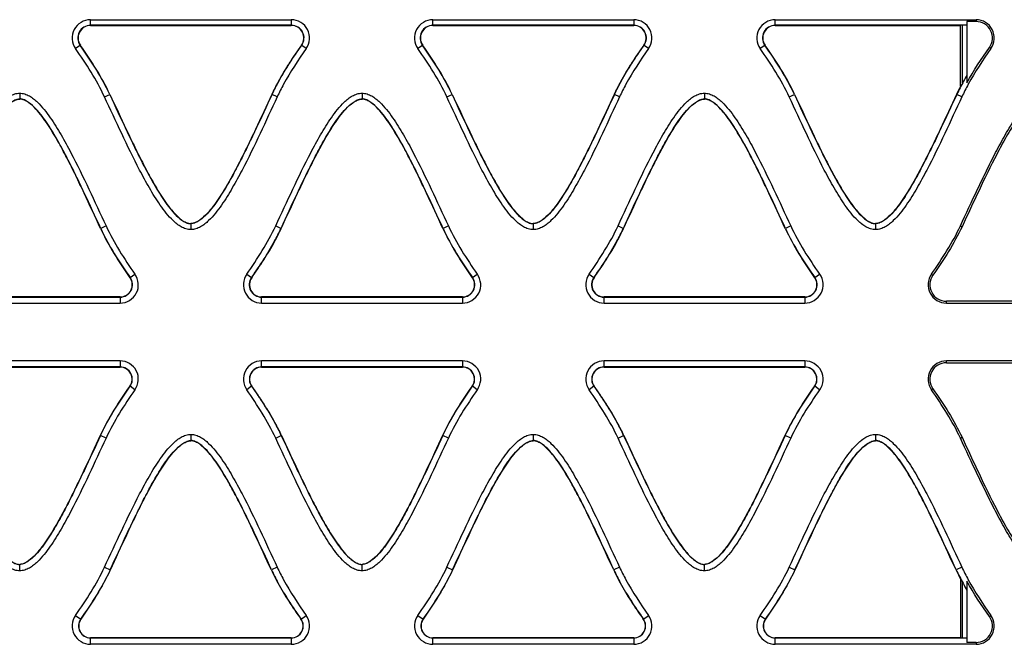
# Model space of a CAD drawing. Units: millimetres. Extents: x 24 to 92, y 13 to 148.
# Drawn here: x 47 to 65, y 82 to 94 of the extents above; entities that cross this region are included whole.
import ezdxf

# ---------------------------------------------------------------- set-up
doc = ezdxf.new("R2010")
doc.units = ezdxf.units.MM
doc.header["$LTSCALE"] = 10.411992
doc.layers.get('0').update_dxf_attribs({"linetype": 'CONTINUOUS'})

msp = doc.modelspace()

# ---------------------------------------------------------------- linework, layer by layer
at = {"color": 7, "linetype": 'Continuous'}
for p, q in [((47.968, 94.048), (47.968, 94.155)), ((47.968, 94.155), (51.792, 94.155)), ((51.792, 94.155), (51.792, 94.048)), ((54.488, 94.048), (54.488, 94.155)), ((54.488, 94.155), (58.312, 94.155)), ((58.312, 94.155), (58.312, 94.048)), ((61.008, 94.048), (61.008, 94.155)), ((61.008, 94.155), (64.832, 94.155)), ((64.832, 94.155), (64.832, 94.12)), ((51.792, 94.048), (47.968, 94.048)), ((47.968, 94.044), (51.792, 94.044)), ((58.312, 94.048), (54.488, 94.048)), ((54.488, 94.044), (58.312, 94.044)), ((64.659, 94.048), (61.008, 94.048)), ((61.008, 94.044), (64.538, 94.044)), ((64.539, 92.88), (64.538, 94.048)), ((64.57, 94.048), (64.57, 92.951)), ((64.659, 94.12), (64.659, 92.951)), ((64.832, 94.12), (64.659, 94.12)), ((47.771, 93.666), (47.683, 93.604)), ((52.076, 93.604), (51.989, 93.666)), ((54.291, 93.666), (54.203, 93.604)), ((58.596, 93.604), (58.509, 93.666)), ((60.811, 93.666), (60.723, 93.604)), ((65.116, 93.604), (65.088, 93.624)), ((46.619, 92.755), (46.619, 92.646)), ((48.234, 92.685), (48.333, 92.731)), ((51.523, 92.685), (51.425, 92.731)), ((53.139, 92.755), (53.139, 92.646)), ((54.754, 92.685), (54.853, 92.731)), ((58.043, 92.685), (57.945, 92.731)), ((59.659, 92.755), (59.659, 92.646)), ((61.274, 92.685), (61.373, 92.731)), ((64.563, 92.685), (64.465, 92.731)), ((48.263, 90.226), (48.162, 90.179)), ((49.879, 90.268), (49.879, 90.157)), ((51.494, 90.226), (51.596, 90.179)), ((54.783, 90.226), (54.682, 90.179)), ((56.399, 90.268), (56.399, 90.157)), ((58.014, 90.226), (58.116, 90.179)), ((61.303, 90.226), (61.202, 90.179)), ((62.919, 90.268), (62.919, 90.157)), ((64.534, 90.226), (64.566, 90.212)), ((48.722, 89.242), (48.814, 89.307)), ((50.942, 89.308), (51.034, 89.242)), ((55.242, 89.242), (55.334, 89.307)), ((57.462, 89.308), (57.554, 89.242)), ((61.762, 89.242), (61.854, 89.307)), ((63.982, 89.308), (64.011, 89.287)), ((48.53, 88.874), (44.707, 88.874)), ((44.707, 88.87), (48.53, 88.87)), ((44.707, 88.757), (48.53, 88.757)), ((48.53, 88.87), (48.53, 88.757)), ((55.05, 88.874), (51.227, 88.874)), ((51.227, 88.757), (51.227, 88.87)), ((51.227, 88.87), (55.05, 88.87)), ((51.227, 88.757), (55.05, 88.757)), ((55.05, 88.87), (55.05, 88.757)), ((61.57, 88.874), (57.747, 88.874)), ((57.747, 88.757), (57.747, 88.87)), ((57.747, 88.87), (61.57, 88.87)), ((57.747, 88.757), (61.57, 88.757)), ((61.57, 88.87), (61.57, 88.757)), ((64.267, 88.757), (64.267, 88.792)), ((68.09, 88.792), (64.267, 88.792)), ((64.267, 88.757), (68.09, 88.757)), ((48.53, 87.655), (44.707, 87.655)), ((48.53, 87.655), (48.53, 87.54)), ((51.227, 87.54), (51.227, 87.655)), ((55.05, 87.655), (51.227, 87.655)), ((55.05, 87.655), (55.05, 87.54)), ((57.747, 87.54), (57.747, 87.655)), ((61.57, 87.655), (57.747, 87.655)), ((61.57, 87.655), (61.57, 87.54)), ((64.267, 87.62), (64.267, 87.655)), ((68.09, 87.655), (64.267, 87.655)), ((64.267, 87.62), (68.09, 87.62)), ((48.53, 87.54), (44.707, 87.54)), ((44.707, 87.536), (48.53, 87.536)), ((55.05, 87.54), (51.227, 87.54)), ((51.227, 87.536), (55.05, 87.536)), ((61.57, 87.54), (57.747, 87.54)), ((57.747, 87.536), (61.57, 87.536)), ((48.814, 87.104), (48.72, 87.171)), ((51.036, 87.171), (50.942, 87.104)), ((55.334, 87.104), (55.24, 87.171)), ((57.556, 87.171), (57.462, 87.104)), ((61.854, 87.104), (61.76, 87.171)), ((64.011, 87.124), (63.982, 87.104)), ((48.263, 86.185), (48.158, 86.234)), ((49.879, 86.255), (49.879, 86.138)), ((51.494, 86.185), (51.6, 86.234)), ((54.783, 86.185), (54.678, 86.234)), ((56.399, 86.255), (56.399, 86.138)), ((58.014, 86.185), (58.12, 86.234)), ((61.303, 86.185), (61.198, 86.234)), ((62.919, 86.255), (62.919, 86.138)), ((64.534, 86.185), (64.566, 86.2)), ((46.619, 83.657), (46.619, 83.776)), ((48.234, 83.726), (48.343, 83.676)), ((51.523, 83.726), (51.415, 83.676)), ((53.139, 83.657), (53.139, 83.776)), ((54.754, 83.726), (54.863, 83.676)), ((58.043, 83.726), (57.935, 83.676)), ((59.659, 83.657), (59.659, 83.776)), ((61.274, 83.726), (61.383, 83.676)), ((64.563, 83.726), (64.455, 83.676)), ((64.543, 82.378), (64.543, 83.499)), ((64.57, 83.461), (64.57, 82.378)), ((64.659, 83.461), (64.659, 82.292)), ((47.683, 82.808), (47.781, 82.738)), ((51.978, 82.738), (52.076, 82.808)), ((54.203, 82.808), (54.301, 82.738)), ((58.498, 82.738), (58.596, 82.808)), ((60.723, 82.808), (60.821, 82.738)), ((65.088, 82.787), (65.116, 82.808)), ((51.792, 82.381), (47.968, 82.381)), ((47.968, 82.257), (47.968, 82.378)), ((47.968, 82.378), (51.792, 82.378)), ((51.792, 82.378), (51.792, 82.257)), ((58.312, 82.381), (54.488, 82.381)), ((54.488, 82.257), (54.488, 82.378)), ((54.488, 82.378), (58.312, 82.378)), ((58.312, 82.378), (58.312, 82.257)), ((64.543, 82.381), (61.008, 82.381)), ((61.008, 82.257), (61.008, 82.378)), ((61.008, 82.378), (64.659, 82.378)), ((51.792, 82.257), (47.968, 82.257)), ((58.312, 82.257), (54.488, 82.257)), ((64.832, 82.257), (61.008, 82.257)), ((64.832, 82.292), (64.659, 82.292)), ((64.832, 82.292), (64.832, 82.257))]:
    msp.add_line(p, q, dxfattribs=at)
for centre, radius, start, end in [((47.968, 93.806), 0.349, 90, 215.3313), ((51.792, 93.806), 0.349, 324.6429, 90), ((54.488, 93.806), 0.349, 90, 215.3313), ((58.312, 93.806), 0.349, 324.6429, 90), ((61.008, 93.806), 0.349, 90, 215.3313), ((64.832, 93.806), 0.349, 324.6429, 90), ((47.968, 93.806), 0.242, 90.0131, 215.3843), ((47.968, 93.806), 0.238, 90.0227, 215.3684), ((51.792, 93.806), 0.242, 324.5899, 89.9869), ((51.792, 93.806), 0.238, 324.6053, 89.9778), ((54.488, 93.806), 0.242, 90.0131, 215.3843), ((54.488, 93.806), 0.238, 90.0227, 215.3684), ((58.312, 93.806), 0.242, 324.5899, 89.9869), ((58.312, 93.806), 0.238, 324.6053, 89.9778), ((61.008, 93.806), 0.242, 90.0131, 215.3843), ((61.008, 93.806), 0.238, 90.0227, 215.3684), ((64.832, 93.806), 0.314, 324.6429, 90), ((69.081, 90.525), 5.117, 149.7934, 151.2454), ((68.345, 90.915), 4.288, 153.0829, 154.9249), ((68.515, 90.832), 4.473, 151.2054, 154.8844), ((48.53, 89.106), 0.349, 270, 35.3257), ((51.227, 89.106), 0.349, 144.6601, 270), ((55.05, 89.106), 0.349, 270, 35.3257), ((57.747, 89.106), 0.349, 144.6601, 270), ((61.57, 89.106), 0.349, 270, 35.3257), ((64.267, 89.106), 0.349, 144.6601, 270), ((64.267, 89.106), 0.314, 144.6601, 270), ((48.53, 89.106), 0.236, 270.0164, 35.254), ((48.53, 89.106), 0.233, 270.0164, 35.254), ((51.227, 89.106), 0.236, 144.7324, 269.984), ((51.227, 89.106), 0.233, 144.7324, 269.984), ((55.05, 89.106), 0.236, 270.0164, 35.254), ((55.05, 89.106), 0.233, 270.0164, 35.254), ((57.747, 89.106), 0.236, 144.7324, 269.984), ((57.747, 89.106), 0.233, 144.7324, 269.984), ((61.57, 89.106), 0.236, 270.0164, 35.254), ((61.57, 89.106), 0.233, 270.0164, 35.254), ((48.53, 87.306), 0.349, 324.6743, 90), ((51.227, 87.306), 0.349, 90, 215.3399), ((55.05, 87.306), 0.349, 324.6743, 90), ((57.747, 87.306), 0.349, 90, 215.3399), ((61.57, 87.306), 0.349, 324.6743, 90), ((64.267, 87.306), 0.349, 90, 215.3399), ((64.267, 87.306), 0.314, 90, 215.3399), ((48.53, 87.306), 0.234, 324.632, 89.9835), ((48.53, 87.306), 0.23, 324.632, 89.9835), ((51.227, 87.306), 0.234, 90.016, 215.3817), ((51.227, 87.306), 0.23, 90.016, 215.3817), ((55.05, 87.306), 0.234, 324.632, 89.9835), ((55.05, 87.306), 0.23, 324.632, 89.9835), ((57.747, 87.306), 0.234, 90.016, 215.3817), ((57.747, 87.306), 0.23, 90.016, 215.3817), ((61.57, 87.306), 0.234, 324.632, 89.9835), ((61.57, 87.306), 0.23, 324.632, 89.9835), ((68.419, 85.521), 4.376, 204.9625, 207.6445), ((68.516, 85.569), 4.481, 204.9888, 208.6826), ((69.116, 85.893), 5.162, 208.6466, 210.3071), ((47.968, 82.606), 0.349, 144.6687, 270), ((47.968, 82.606), 0.228, 144.741, 269.984), ((47.968, 82.606), 0.225, 144.741, 269.984), ((51.792, 82.606), 0.349, 270, 35.3571), ((51.792, 82.606), 0.228, 270.0165, 35.2854), ((51.792, 82.606), 0.225, 270.0165, 35.2854), ((54.488, 82.606), 0.349, 144.6687, 270), ((54.488, 82.606), 0.228, 144.741, 269.984), ((54.488, 82.606), 0.225, 144.741, 269.984), ((58.312, 82.606), 0.349, 270, 35.3571), ((58.312, 82.606), 0.228, 270.0165, 35.2854), ((58.312, 82.606), 0.225, 270.0165, 35.2854), ((61.008, 82.606), 0.349, 144.6687, 270), ((61.008, 82.606), 0.228, 144.741, 269.984), ((61.008, 82.606), 0.225, 144.741, 269.984), ((64.832, 82.606), 0.349, 270, 35.3571), ((64.832, 82.606), 0.314, 270, 35.3571)]:
    msp.add_arc(centre, radius, start, end, dxfattribs=at)
for points in [[(48.234, 92.685), (48.083, 93.009), (47.89, 93.313), (47.683, 93.604)], [(48.333, 92.731), (48.179, 93.06), (47.981, 93.37), (47.771, 93.666)], [(48.336, 92.732), (48.182, 93.062), (47.984, 93.371), (47.773, 93.668)], [(54.754, 92.685), (54.603, 93.009), (54.41, 93.313), (54.203, 93.604)], [(54.853, 92.731), (54.699, 93.06), (54.501, 93.37), (54.291, 93.666)], [(54.856, 92.732), (54.702, 93.062), (54.504, 93.371), (54.293, 93.668)], [(61.274, 92.685), (61.123, 93.009), (60.93, 93.313), (60.723, 93.604)], [(61.373, 92.731), (61.219, 93.06), (61.021, 93.37), (60.811, 93.666)], [(61.376, 92.732), (61.222, 93.062), (61.024, 93.371), (60.813, 93.668)], [(64.659, 92.951), (64.786, 93.184), (64.934, 93.407), (65.088, 93.624)], [(48.263, 90.226), (48.414, 89.903), (48.608, 89.599), (48.814, 89.307)], [(50.942, 89.308), (51.149, 89.599), (51.343, 89.903), (51.494, 90.226)], [(54.783, 90.226), (54.934, 89.903), (55.128, 89.599), (55.334, 89.307)], [(57.462, 89.308), (57.669, 89.599), (57.863, 89.903), (58.014, 90.226)], [(61.303, 90.226), (61.454, 89.903), (61.648, 89.599), (61.854, 89.307)], [(63.982, 89.308), (64.189, 89.599), (64.383, 89.903), (64.534, 90.226)], [(64.566, 90.212), (64.414, 89.886), (64.219, 89.581), (64.011, 89.287)], [(48.159, 90.178), (48.312, 89.848), (48.509, 89.538), (48.719, 89.24)], [(48.162, 90.179), (48.315, 89.849), (48.512, 89.539), (48.722, 89.242)], [(54.679, 90.178), (54.832, 89.848), (55.029, 89.538), (55.239, 89.24)], [(54.682, 90.179), (54.835, 89.849), (55.032, 89.539), (55.242, 89.242)], [(61.199, 90.178), (61.352, 89.848), (61.549, 89.538), (61.759, 89.24)], [(61.202, 90.179), (61.355, 89.849), (61.552, 89.539), (61.762, 89.242)], [(48.717, 87.173), (48.506, 86.876), (48.309, 86.566), (48.154, 86.236)], [(48.158, 86.234), (48.312, 86.564), (48.509, 86.874), (48.72, 87.171)], [(48.814, 87.104), (48.608, 86.813), (48.414, 86.509), (48.263, 86.185)], [(51.494, 86.185), (51.343, 86.509), (51.149, 86.812), (50.942, 87.104)], [(55.237, 87.173), (55.026, 86.876), (54.829, 86.566), (54.674, 86.236)], [(54.678, 86.234), (54.832, 86.564), (55.029, 86.874), (55.24, 87.171)], [(55.334, 87.104), (55.128, 86.813), (54.934, 86.509), (54.783, 86.185)], [(58.014, 86.185), (57.863, 86.509), (57.669, 86.812), (57.462, 87.104)], [(61.757, 87.173), (61.546, 86.876), (61.349, 86.566), (61.194, 86.236)], [(61.198, 86.234), (61.352, 86.564), (61.549, 86.874), (61.76, 87.171)], [(61.854, 87.104), (61.648, 86.813), (61.454, 86.509), (61.303, 86.185)], [(64.534, 86.185), (64.383, 86.509), (64.189, 86.812), (63.982, 87.104)], [(64.011, 87.124), (64.219, 86.831), (64.414, 86.526), (64.566, 86.2)], [(47.683, 82.808), (47.89, 83.099), (48.083, 83.403), (48.234, 83.726)], [(48.343, 83.676), (48.189, 83.345), (47.992, 83.035), (47.781, 82.738)], [(47.784, 82.736), (47.995, 83.033), (48.192, 83.344), (48.346, 83.674)], [(54.203, 82.808), (54.41, 83.099), (54.603, 83.403), (54.754, 83.726)], [(54.863, 83.676), (54.709, 83.345), (54.512, 83.035), (54.301, 82.738)], [(54.304, 82.736), (54.515, 83.033), (54.712, 83.344), (54.866, 83.674)], [(60.723, 82.808), (60.93, 83.099), (61.123, 83.403), (61.274, 83.726)], [(61.383, 83.676), (61.229, 83.345), (61.032, 83.035), (60.821, 82.738)], [(60.824, 82.736), (61.035, 83.033), (61.232, 83.344), (61.386, 83.674)], [(65.088, 82.787), (64.934, 83.004), (64.786, 83.227), (64.659, 83.461)]]:
    msp.add_open_spline(points, degree=3, dxfattribs=at)
for points, knots in [([(51.986, 93.668), (51.827, 93.445), (51.626, 93.14), (51.46, 92.815), (51.422, 92.732)], [0, 0, 0, 0, 0.749902, 1, 1, 1, 1]), ([(51.425, 92.731), (51.463, 92.813), (51.629, 93.138), (51.83, 93.443), (51.989, 93.666)], [0, 0, 0, 0, 0.250098, 1, 1, 1, 1]), ([(52.076, 93.604), (51.921, 93.385), (51.723, 93.085), (51.561, 92.766), (51.523, 92.685)], [0, 0, 0, 0, 0.749901, 1, 1, 1, 1]), ([(58.506, 93.668), (58.347, 93.445), (58.146, 93.14), (57.98, 92.815), (57.942, 92.732)], [0, 0, 0, 0, 0.749902, 1, 1, 1, 1]), ([(57.945, 92.731), (57.983, 92.813), (58.149, 93.138), (58.35, 93.443), (58.509, 93.666)], [0, 0, 0, 0, 0.250098, 1, 1, 1, 1]), ([(58.596, 93.604), (58.441, 93.385), (58.243, 93.085), (58.081, 92.766), (58.043, 92.685)], [0, 0, 0, 0, 0.749901, 1, 1, 1, 1]), ([(65.116, 93.604), (64.961, 93.385), (64.763, 93.085), (64.601, 92.766), (64.563, 92.685)], [0, 0, 0, 0, 0.749901, 1, 1, 1, 1]), ([(44.974, 90.226), (45.083, 90.46), (45.299, 90.928), (45.58, 91.509), (45.795, 91.905), (45.927, 92.127), (46.033, 92.288), (46.149, 92.444), (46.256, 92.564), (46.353, 92.65), (46.433, 92.705), (46.522, 92.744), (46.587, 92.755), (46.619, 92.755)], [0, 0, 0, 0, 0.250016, 0.500019, 0.62502, 0.687524, 0.750027, 0.812525, 0.875009, 0.906267, 0.937527, 0.968777, 1, 1, 1, 1]), ([(45.076, 90.179), (45.18, 90.404), (45.335, 90.741), (45.547, 91.188), (45.712, 91.52), (45.887, 91.848), (46.046, 92.114), (46.188, 92.317), (46.306, 92.46), (46.42, 92.566), (46.526, 92.629), (46.588, 92.646), (46.619, 92.646)], [0, 0, 0, 0, 0.250074, 0.37511, 0.500146, 0.625177, 0.750194, 0.812707, 0.875206, 0.937638, 0.968872, 1, 1, 1, 1]), ([(45.079, 90.178), (45.183, 90.402), (45.338, 90.739), (45.55, 91.185), (45.715, 91.517), (45.889, 91.844), (46.048, 92.11), (46.189, 92.312), (46.306, 92.456), (46.421, 92.562), (46.527, 92.625), (46.588, 92.643), (46.619, 92.643)], [0, 0, 0, 0, 0.250074, 0.375111, 0.500147, 0.625179, 0.750195, 0.812709, 0.875209, 0.937641, 0.968876, 1, 1, 1, 1]), ([(46.619, 92.755), (46.651, 92.755), (46.716, 92.744), (46.804, 92.704), (46.884, 92.649), (46.981, 92.564), (47.088, 92.443), (47.203, 92.288), (47.309, 92.126), (47.442, 91.905), (47.657, 91.508), (47.938, 90.928), (48.154, 90.46), (48.263, 90.226)], [0, 0, 0, 0, 0.031223, 0.062473, 0.093733, 0.124991, 0.187475, 0.249973, 0.312476, 0.37498, 0.499982, 0.749984, 1, 1, 1, 1]), ([(48.162, 90.179), (48.058, 90.404), (47.903, 90.741), (47.69, 91.188), (47.525, 91.52), (47.35, 91.847), (47.191, 92.113), (47.049, 92.316), (46.931, 92.459), (46.817, 92.565), (46.711, 92.629), (46.65, 92.646), (46.619, 92.646)], [0, 0, 0, 0, 0.250074, 0.375111, 0.500146, 0.625178, 0.750195, 0.812709, 0.875208, 0.93764, 0.968875, 1, 1, 1, 1]), ([(48.159, 90.178), (48.055, 90.402), (47.9, 90.739), (47.687, 91.185), (47.522, 91.517), (47.348, 91.844), (47.189, 92.109), (47.048, 92.312), (46.931, 92.455), (46.817, 92.561), (46.711, 92.625), (46.649, 92.643), (46.619, 92.643)], [0, 0, 0, 0, 0.250078, 0.375116, 0.500153, 0.625187, 0.750206, 0.81272, 0.87522, 0.937653, 0.968885, 1, 1, 1, 1]), ([(49.879, 90.157), (49.847, 90.157), (49.782, 90.167), (49.693, 90.207), (49.613, 90.262), (49.516, 90.347), (49.409, 90.468), (49.294, 90.623), (49.188, 90.785), (49.055, 91.006), (48.84, 91.403), (48.559, 91.983), (48.343, 92.451), (48.234, 92.685)], [0, 0, 0, 0, 0.031223, 0.062474, 0.093734, 0.124991, 0.187475, 0.249974, 0.312477, 0.374981, 0.499982, 0.749984, 1, 1, 1, 1]), ([(48.333, 92.731), (48.437, 92.507), (48.593, 92.17), (48.806, 91.724), (48.972, 91.392), (49.147, 91.066), (49.306, 90.8), (49.448, 90.598), (49.566, 90.455), (49.68, 90.349), (49.787, 90.285), (49.848, 90.268), (49.879, 90.268)], [0, 0, 0, 0, 0.250074, 0.37511, 0.500146, 0.625178, 0.750194, 0.812708, 0.875207, 0.93764, 0.968875, 1, 1, 1, 1]), ([(48.336, 92.732), (48.44, 92.509), (48.596, 92.173), (48.809, 91.727), (48.974, 91.396), (49.149, 91.069), (49.308, 90.804), (49.45, 90.602), (49.567, 90.459), (49.681, 90.353), (49.787, 90.289), (49.848, 90.272), (49.879, 90.272)], [0, 0, 0, 0, 0.250077, 0.375116, 0.500153, 0.625187, 0.750205, 0.81272, 0.875219, 0.937652, 0.968885, 1, 1, 1, 1]), ([(51.422, 92.732), (51.317, 92.509), (51.162, 92.173), (50.949, 91.727), (50.783, 91.396), (50.608, 91.069), (50.449, 90.805), (50.308, 90.602), (50.19, 90.459), (50.076, 90.353), (49.971, 90.289), (49.909, 90.272), (49.879, 90.272)], [0, 0, 0, 0, 0.250078, 0.375116, 0.500153, 0.625187, 0.750205, 0.81272, 0.875219, 0.937653, 0.968886, 1, 1, 1, 1]), ([(51.425, 92.731), (51.32, 92.507), (51.165, 92.17), (50.951, 91.724), (50.785, 91.393), (50.61, 91.066), (50.451, 90.801), (50.309, 90.598), (50.191, 90.455), (50.077, 90.349), (49.971, 90.286), (49.91, 90.268), (49.879, 90.268)], [0, 0, 0, 0, 0.250074, 0.375111, 0.500146, 0.625178, 0.750195, 0.812709, 0.875208, 0.937641, 0.968876, 1, 1, 1, 1]), ([(51.523, 92.685), (51.414, 92.451), (51.198, 91.983), (50.918, 91.403), (50.702, 91.006), (50.57, 90.785), (50.464, 90.623), (50.348, 90.468), (50.241, 90.347), (50.145, 90.262), (50.065, 90.207), (49.976, 90.167), (49.911, 90.157), (49.879, 90.157)], [0, 0, 0, 0, 0.250017, 0.500019, 0.62502, 0.687524, 0.750027, 0.812526, 0.87501, 0.906267, 0.937527, 0.968777, 1, 1, 1, 1]), ([(51.494, 90.226), (51.603, 90.46), (51.819, 90.928), (52.1, 91.509), (52.315, 91.905), (52.447, 92.127), (52.553, 92.288), (52.669, 92.444), (52.776, 92.564), (52.873, 92.65), (52.953, 92.705), (53.042, 92.744), (53.107, 92.755), (53.139, 92.755)], [0, 0, 0, 0, 0.250016, 0.500019, 0.62502, 0.687524, 0.750027, 0.812525, 0.875009, 0.906267, 0.937527, 0.968777, 1, 1, 1, 1]), ([(51.596, 90.179), (51.7, 90.404), (51.855, 90.741), (52.067, 91.188), (52.232, 91.52), (52.407, 91.848), (52.566, 92.114), (52.708, 92.317), (52.826, 92.46), (52.94, 92.566), (53.046, 92.629), (53.108, 92.646), (53.139, 92.646)], [0, 0, 0, 0, 0.250074, 0.37511, 0.500146, 0.625177, 0.750194, 0.812707, 0.875206, 0.937638, 0.968872, 1, 1, 1, 1]), ([(51.599, 90.178), (51.703, 90.402), (51.858, 90.739), (52.07, 91.185), (52.235, 91.517), (52.409, 91.844), (52.568, 92.11), (52.709, 92.312), (52.826, 92.456), (52.941, 92.562), (53.047, 92.625), (53.108, 92.643), (53.139, 92.643)], [0, 0, 0, 0, 0.250074, 0.375111, 0.500147, 0.625179, 0.750195, 0.812709, 0.875209, 0.937641, 0.968876, 1, 1, 1, 1]), ([(53.139, 92.755), (53.171, 92.755), (53.236, 92.744), (53.324, 92.704), (53.404, 92.649), (53.501, 92.564), (53.608, 92.443), (53.723, 92.288), (53.829, 92.126), (53.962, 91.905), (54.177, 91.508), (54.458, 90.928), (54.674, 90.46), (54.783, 90.226)], [0, 0, 0, 0, 0.031223, 0.062473, 0.093733, 0.124991, 0.187475, 0.249973, 0.312476, 0.37498, 0.499982, 0.749984, 1, 1, 1, 1]), ([(54.682, 90.179), (54.578, 90.404), (54.423, 90.741), (54.21, 91.188), (54.045, 91.52), (53.87, 91.847), (53.711, 92.113), (53.569, 92.316), (53.451, 92.459), (53.337, 92.565), (53.231, 92.629), (53.17, 92.646), (53.139, 92.646)], [0, 0, 0, 0, 0.250074, 0.375111, 0.500146, 0.625178, 0.750195, 0.812709, 0.875208, 0.93764, 0.968875, 1, 1, 1, 1]), ([(54.679, 90.178), (54.575, 90.402), (54.42, 90.739), (54.207, 91.185), (54.042, 91.517), (53.868, 91.844), (53.709, 92.109), (53.568, 92.312), (53.451, 92.455), (53.337, 92.561), (53.231, 92.625), (53.169, 92.643), (53.139, 92.643)], [0, 0, 0, 0, 0.250078, 0.375116, 0.500153, 0.625187, 0.750206, 0.81272, 0.87522, 0.937653, 0.968885, 1, 1, 1, 1]), ([(56.399, 90.157), (56.367, 90.157), (56.302, 90.167), (56.213, 90.207), (56.133, 90.262), (56.036, 90.347), (55.929, 90.468), (55.814, 90.623), (55.708, 90.785), (55.575, 91.006), (55.36, 91.403), (55.079, 91.983), (54.863, 92.451), (54.754, 92.685)], [0, 0, 0, 0, 0.031223, 0.062474, 0.093734, 0.124991, 0.187475, 0.249974, 0.312477, 0.374981, 0.499982, 0.749984, 1, 1, 1, 1]), ([(54.853, 92.731), (54.957, 92.507), (55.113, 92.17), (55.326, 91.724), (55.492, 91.392), (55.667, 91.066), (55.826, 90.8), (55.968, 90.598), (56.086, 90.455), (56.2, 90.349), (56.307, 90.285), (56.368, 90.268), (56.399, 90.268)], [0, 0, 0, 0, 0.250074, 0.37511, 0.500146, 0.625178, 0.750194, 0.812708, 0.875207, 0.93764, 0.968875, 1, 1, 1, 1]), ([(54.856, 92.732), (54.96, 92.509), (55.116, 92.173), (55.329, 91.727), (55.494, 91.396), (55.669, 91.069), (55.828, 90.804), (55.97, 90.602), (56.087, 90.459), (56.201, 90.353), (56.307, 90.289), (56.368, 90.272), (56.399, 90.272)], [0, 0, 0, 0, 0.250077, 0.375116, 0.500153, 0.625187, 0.750205, 0.81272, 0.875219, 0.937652, 0.968885, 1, 1, 1, 1]), ([(57.942, 92.732), (57.837, 92.509), (57.682, 92.173), (57.469, 91.727), (57.303, 91.396), (57.128, 91.069), (56.969, 90.805), (56.828, 90.602), (56.71, 90.459), (56.596, 90.353), (56.491, 90.289), (56.429, 90.272), (56.399, 90.272)], [0, 0, 0, 0, 0.250078, 0.375116, 0.500153, 0.625187, 0.750205, 0.81272, 0.875219, 0.937653, 0.968886, 1, 1, 1, 1]), ([(57.945, 92.731), (57.84, 92.507), (57.685, 92.17), (57.471, 91.724), (57.305, 91.393), (57.13, 91.066), (56.971, 90.801), (56.829, 90.598), (56.711, 90.455), (56.597, 90.349), (56.491, 90.286), (56.43, 90.268), (56.399, 90.268)], [0, 0, 0, 0, 0.250074, 0.375111, 0.500146, 0.625178, 0.750195, 0.812709, 0.875208, 0.937641, 0.968876, 1, 1, 1, 1]), ([(58.043, 92.685), (57.934, 92.451), (57.718, 91.983), (57.438, 91.403), (57.222, 91.006), (57.09, 90.785), (56.984, 90.623), (56.868, 90.468), (56.761, 90.347), (56.665, 90.262), (56.585, 90.207), (56.496, 90.167), (56.431, 90.157), (56.399, 90.157)], [0, 0, 0, 0, 0.250017, 0.500019, 0.62502, 0.687524, 0.750027, 0.812526, 0.87501, 0.906267, 0.937527, 0.968777, 1, 1, 1, 1]), ([(58.014, 90.226), (58.123, 90.46), (58.339, 90.928), (58.62, 91.509), (58.835, 91.905), (58.967, 92.127), (59.073, 92.288), (59.189, 92.444), (59.296, 92.564), (59.393, 92.65), (59.473, 92.705), (59.562, 92.744), (59.627, 92.755), (59.659, 92.755)], [0, 0, 0, 0, 0.250016, 0.500019, 0.62502, 0.687524, 0.750027, 0.812525, 0.875009, 0.906267, 0.937527, 0.968777, 1, 1, 1, 1]), ([(58.116, 90.179), (58.22, 90.404), (58.375, 90.741), (58.587, 91.188), (58.752, 91.52), (58.927, 91.848), (59.086, 92.114), (59.228, 92.317), (59.346, 92.46), (59.46, 92.566), (59.566, 92.629), (59.628, 92.646), (59.659, 92.646)], [0, 0, 0, 0, 0.250074, 0.37511, 0.500146, 0.625177, 0.750194, 0.812707, 0.875206, 0.937638, 0.968872, 1, 1, 1, 1]), ([(58.119, 90.178), (58.223, 90.402), (58.378, 90.739), (58.59, 91.185), (58.755, 91.517), (58.929, 91.844), (59.088, 92.11), (59.229, 92.312), (59.346, 92.456), (59.461, 92.562), (59.567, 92.625), (59.628, 92.643), (59.659, 92.643)], [0, 0, 0, 0, 0.250074, 0.375111, 0.500147, 0.625179, 0.750195, 0.812709, 0.875209, 0.937641, 0.968876, 1, 1, 1, 1]), ([(59.659, 92.755), (59.691, 92.755), (59.756, 92.744), (59.844, 92.704), (59.924, 92.649), (60.021, 92.564), (60.128, 92.443), (60.243, 92.288), (60.349, 92.126), (60.482, 91.905), (60.697, 91.508), (60.978, 90.928), (61.194, 90.46), (61.303, 90.226)], [0, 0, 0, 0, 0.031223, 0.062473, 0.093733, 0.124991, 0.187475, 0.249973, 0.312476, 0.37498, 0.499982, 0.749984, 1, 1, 1, 1]), ([(61.202, 90.179), (61.098, 90.404), (60.943, 90.741), (60.73, 91.188), (60.565, 91.52), (60.39, 91.847), (60.231, 92.113), (60.089, 92.316), (59.971, 92.459), (59.857, 92.565), (59.751, 92.629), (59.69, 92.646), (59.659, 92.646)], [0, 0, 0, 0, 0.250074, 0.375111, 0.500146, 0.625178, 0.750195, 0.812709, 0.875208, 0.93764, 0.968875, 1, 1, 1, 1]), ([(61.199, 90.178), (61.095, 90.402), (60.94, 90.739), (60.727, 91.185), (60.562, 91.517), (60.388, 91.844), (60.229, 92.109), (60.088, 92.312), (59.971, 92.455), (59.857, 92.561), (59.751, 92.625), (59.689, 92.643), (59.659, 92.643)], [0, 0, 0, 0, 0.250078, 0.375116, 0.500153, 0.625187, 0.750206, 0.81272, 0.87522, 0.937653, 0.968885, 1, 1, 1, 1]), ([(62.919, 90.157), (62.887, 90.157), (62.822, 90.167), (62.733, 90.207), (62.653, 90.262), (62.556, 90.347), (62.449, 90.468), (62.334, 90.623), (62.228, 90.785), (62.095, 91.006), (61.88, 91.403), (61.599, 91.983), (61.383, 92.451), (61.274, 92.685)], [0, 0, 0, 0, 0.031223, 0.062474, 0.093734, 0.124991, 0.187475, 0.249974, 0.312477, 0.374981, 0.499982, 0.749984, 1, 1, 1, 1]), ([(61.373, 92.731), (61.477, 92.507), (61.633, 92.17), (61.846, 91.724), (62.012, 91.392), (62.187, 91.066), (62.346, 90.8), (62.488, 90.598), (62.606, 90.455), (62.72, 90.349), (62.827, 90.285), (62.888, 90.268), (62.919, 90.268)], [0, 0, 0, 0, 0.250074, 0.37511, 0.500146, 0.625178, 0.750194, 0.812708, 0.875207, 0.93764, 0.968875, 1, 1, 1, 1]), ([(61.376, 92.732), (61.48, 92.509), (61.636, 92.173), (61.849, 91.727), (62.014, 91.396), (62.189, 91.069), (62.348, 90.804), (62.49, 90.602), (62.607, 90.459), (62.721, 90.353), (62.827, 90.289), (62.888, 90.272), (62.919, 90.272)], [0, 0, 0, 0, 0.250077, 0.375116, 0.500153, 0.625187, 0.750205, 0.81272, 0.875219, 0.937652, 0.968885, 1, 1, 1, 1]), ([(64.462, 92.732), (64.357, 92.509), (64.202, 92.173), (63.989, 91.727), (63.823, 91.396), (63.648, 91.069), (63.489, 90.805), (63.348, 90.602), (63.23, 90.459), (63.116, 90.353), (63.011, 90.289), (62.949, 90.272), (62.919, 90.272)], [0, 0, 0, 0, 0.250078, 0.375116, 0.500153, 0.625187, 0.750205, 0.81272, 0.875219, 0.937653, 0.968886, 1, 1, 1, 1]), ([(64.465, 92.731), (64.36, 92.507), (64.205, 92.17), (63.991, 91.724), (63.825, 91.393), (63.65, 91.066), (63.491, 90.801), (63.349, 90.598), (63.231, 90.455), (63.117, 90.349), (63.011, 90.286), (62.95, 90.268), (62.919, 90.268)], [0, 0, 0, 0, 0.250074, 0.375111, 0.500146, 0.625178, 0.750195, 0.812709, 0.875208, 0.937641, 0.968876, 1, 1, 1, 1]), ([(64.563, 92.685), (64.454, 92.451), (64.238, 91.983), (63.958, 91.403), (63.742, 91.006), (63.61, 90.785), (63.504, 90.623), (63.388, 90.468), (63.281, 90.347), (63.185, 90.262), (63.105, 90.207), (63.016, 90.167), (62.951, 90.157), (62.919, 90.157)], [0, 0, 0, 0, 0.250017, 0.500019, 0.62502, 0.687524, 0.750027, 0.812526, 0.87501, 0.906267, 0.937527, 0.968777, 1, 1, 1, 1]), ([(64.534, 90.226), (64.643, 90.46), (64.806, 90.812), (65.03, 91.277), (65.203, 91.623), (65.356, 91.907), (65.486, 92.129), (65.591, 92.292), (65.705, 92.449), (65.834, 92.594), (65.962, 92.695), (66.082, 92.745), (66.147, 92.755), (66.179, 92.755)], [0, 0, 0, 0, 0.250037, 0.375055, 0.500073, 0.625086, 0.687596, 0.750105, 0.812609, 0.875098, 0.937496, 0.968759, 1, 1, 1, 1]), ([(66.179, 92.72), (66.054, 92.72), (65.882, 92.592), (65.721, 92.405), (65.57, 92.198), (65.406, 91.926), (65.164, 91.478), (64.887, 90.905), (64.674, 90.442), (64.566, 90.212)], [0, 0, 0, 0, 0.122477, 0.185139, 0.247819, 0.373164, 0.498529, 0.749258, 1, 1, 1, 1]), ([(51.034, 89.242), (51.192, 89.465), (51.393, 89.771), (51.557, 90.097), (51.596, 90.179)], [0, 0, 0, 0, 0.749902, 1, 1, 1, 1]), ([(51.037, 89.24), (51.195, 89.464), (51.396, 89.769), (51.56, 90.095), (51.599, 90.178)], [0, 0, 0, 0, 0.749902, 1, 1, 1, 1]), ([(57.554, 89.242), (57.712, 89.465), (57.913, 89.771), (58.077, 90.097), (58.116, 90.179)], [0, 0, 0, 0, 0.749902, 1, 1, 1, 1]), ([(57.557, 89.24), (57.715, 89.464), (57.916, 89.769), (58.08, 90.095), (58.119, 90.178)], [0, 0, 0, 0, 0.749902, 1, 1, 1, 1]), ([(51.036, 87.171), (51.195, 86.948), (51.396, 86.642), (51.561, 86.317), (51.6, 86.234)], [0, 0, 0, 0, 0.749902, 1, 1, 1, 1]), ([(51.603, 86.236), (51.564, 86.318), (51.399, 86.644), (51.197, 86.95), (51.039, 87.173)], [0, 0, 0, 0, 0.250098, 1, 1, 1, 1]), ([(57.556, 87.171), (57.715, 86.948), (57.916, 86.642), (58.081, 86.317), (58.12, 86.234)], [0, 0, 0, 0, 0.749902, 1, 1, 1, 1]), ([(58.123, 86.236), (58.084, 86.318), (57.919, 86.644), (57.717, 86.95), (57.559, 87.173)], [0, 0, 0, 0, 0.250098, 1, 1, 1, 1]), ([(46.619, 83.657), (46.587, 83.657), (46.522, 83.667), (46.433, 83.707), (46.353, 83.762), (46.256, 83.847), (46.149, 83.968), (46.033, 84.123), (45.927, 84.285), (45.795, 84.506), (45.58, 84.903), (45.299, 85.483), (45.083, 85.951), (44.974, 86.185)], [0, 0, 0, 0, 0.031223, 0.062474, 0.093734, 0.124991, 0.187475, 0.249974, 0.312477, 0.374981, 0.499982, 0.749984, 1, 1, 1, 1]), ([(45.08, 86.234), (45.184, 86.011), (45.339, 85.675), (45.552, 85.231), (45.717, 84.9), (45.892, 84.574), (46.05, 84.309), (46.191, 84.107), (46.308, 83.964), (46.422, 83.858), (46.527, 83.794), (46.588, 83.776), (46.619, 83.776)], [0, 0, 0, 0, 0.250078, 0.375117, 0.500154, 0.625188, 0.750207, 0.812722, 0.875222, 0.937656, 0.968889, 1, 1, 1, 1]), ([(45.083, 86.236), (45.187, 86.013), (45.342, 85.678), (45.554, 85.233), (45.719, 84.903), (45.894, 84.577), (46.052, 84.313), (46.193, 84.111), (46.309, 83.968), (46.422, 83.862), (46.527, 83.798), (46.588, 83.78), (46.619, 83.78)], [0, 0, 0, 0, 0.250079, 0.375118, 0.500155, 0.62519, 0.750209, 0.812724, 0.875224, 0.93766, 0.968893, 1, 1, 1, 1]), ([(48.154, 86.236), (48.05, 86.013), (47.895, 85.678), (47.683, 85.234), (47.518, 84.903), (47.343, 84.578), (47.185, 84.314), (47.044, 84.112), (46.928, 83.969), (46.815, 83.863), (46.71, 83.798), (46.649, 83.78), (46.619, 83.78)], [0, 0, 0, 0, 0.250079, 0.375118, 0.500156, 0.62519, 0.750211, 0.812725, 0.875226, 0.937663, 0.968896, 1, 1, 1, 1]), ([(48.158, 86.234), (48.053, 86.011), (47.898, 85.675), (47.685, 85.231), (47.52, 84.9), (47.345, 84.574), (47.187, 84.31), (47.046, 84.108), (46.929, 83.965), (46.815, 83.858), (46.71, 83.794), (46.649, 83.776), (46.619, 83.776)], [0, 0, 0, 0, 0.250078, 0.375117, 0.500155, 0.625189, 0.750209, 0.812723, 0.875223, 0.937659, 0.968892, 1, 1, 1, 1]), ([(48.263, 86.185), (48.154, 85.951), (47.938, 85.483), (47.657, 84.903), (47.442, 84.507), (47.309, 84.286), (47.203, 84.124), (47.088, 83.969), (46.981, 83.848), (46.884, 83.762), (46.804, 83.707), (46.716, 83.667), (46.651, 83.657), (46.619, 83.657)], [0, 0, 0, 0, 0.250017, 0.500019, 0.62502, 0.687524, 0.750027, 0.812526, 0.87501, 0.906268, 0.937528, 0.968778, 1, 1, 1, 1]), ([(48.234, 83.726), (48.343, 83.96), (48.559, 84.428), (48.84, 85.009), (49.055, 85.405), (49.188, 85.626), (49.294, 85.788), (49.409, 85.943), (49.516, 86.064), (49.613, 86.15), (49.693, 86.205), (49.782, 86.244), (49.847, 86.255), (49.879, 86.255)], [0, 0, 0, 0, 0.250017, 0.500019, 0.62502, 0.687524, 0.750027, 0.812525, 0.875009, 0.906267, 0.937527, 0.968777, 1, 1, 1, 1]), ([(48.343, 83.676), (48.447, 83.9), (48.601, 84.236), (48.813, 84.681), (48.978, 85.013), (49.152, 85.34), (49.31, 85.605), (49.451, 85.807), (49.568, 85.951), (49.681, 86.057), (49.787, 86.12), (49.848, 86.138), (49.879, 86.138)], [0, 0, 0, 0, 0.250078, 0.375117, 0.500154, 0.625188, 0.750207, 0.812722, 0.875221, 0.937655, 0.968888, 1, 1, 1, 1]), ([(48.346, 83.674), (48.45, 83.898), (48.604, 84.234), (48.816, 84.679), (48.98, 85.01), (49.154, 85.336), (49.312, 85.601), (49.452, 85.803), (49.569, 85.946), (49.682, 86.053), (49.787, 86.117), (49.848, 86.135), (49.879, 86.135)], [0, 0, 0, 0, 0.250079, 0.375118, 0.500155, 0.62519, 0.750209, 0.812724, 0.875224, 0.937658, 0.968891, 1, 1, 1, 1]), ([(49.879, 86.255), (49.911, 86.255), (49.976, 86.244), (50.065, 86.205), (50.145, 86.15), (50.241, 86.064), (50.348, 85.943), (50.464, 85.788), (50.57, 85.626), (50.702, 85.405), (50.918, 85.009), (51.198, 84.428), (51.414, 83.96), (51.523, 83.726)], [0, 0, 0, 0, 0.031223, 0.062474, 0.093733, 0.124991, 0.187475, 0.249974, 0.312477, 0.374981, 0.499982, 0.749984, 1, 1, 1, 1]), ([(51.415, 83.676), (51.311, 83.9), (51.156, 84.236), (50.944, 84.681), (50.78, 85.013), (50.606, 85.339), (50.447, 85.604), (50.306, 85.807), (50.19, 85.95), (50.076, 86.057), (49.971, 86.12), (49.909, 86.138), (49.879, 86.138)], [0, 0, 0, 0, 0.250078, 0.375117, 0.500154, 0.625188, 0.750207, 0.812722, 0.875221, 0.937655, 0.968888, 1, 1, 1, 1]), ([(51.412, 83.674), (51.308, 83.898), (51.153, 84.234), (50.942, 84.679), (50.777, 85.01), (50.604, 85.336), (50.446, 85.6), (50.305, 85.803), (50.189, 85.946), (50.075, 86.052), (49.97, 86.117), (49.909, 86.135), (49.879, 86.135)], [0, 0, 0, 0, 0.250079, 0.375118, 0.500156, 0.62519, 0.750209, 0.812724, 0.875224, 0.937659, 0.968892, 1, 1, 1, 1]), ([(53.139, 83.657), (53.107, 83.657), (53.042, 83.667), (52.953, 83.707), (52.873, 83.762), (52.776, 83.847), (52.669, 83.968), (52.553, 84.123), (52.447, 84.285), (52.315, 84.506), (52.1, 84.903), (51.819, 85.483), (51.603, 85.951), (51.494, 86.185)], [0, 0, 0, 0, 0.031223, 0.062474, 0.093734, 0.124991, 0.187475, 0.249974, 0.312477, 0.374981, 0.499982, 0.749984, 1, 1, 1, 1]), ([(51.6, 86.234), (51.704, 86.011), (51.859, 85.675), (52.072, 85.231), (52.237, 84.9), (52.412, 84.574), (52.57, 84.309), (52.711, 84.107), (52.828, 83.964), (52.942, 83.858), (53.047, 83.794), (53.108, 83.776), (53.139, 83.776)], [0, 0, 0, 0, 0.250078, 0.375117, 0.500154, 0.625188, 0.750207, 0.812722, 0.875222, 0.937656, 0.968889, 1, 1, 1, 1]), ([(51.603, 86.236), (51.707, 86.013), (51.862, 85.678), (52.074, 85.233), (52.239, 84.903), (52.414, 84.577), (52.572, 84.313), (52.713, 84.111), (52.829, 83.968), (52.942, 83.862), (53.047, 83.798), (53.108, 83.78), (53.139, 83.78)], [0, 0, 0, 0, 0.250079, 0.375118, 0.500155, 0.62519, 0.750209, 0.812724, 0.875224, 0.93766, 0.968893, 1, 1, 1, 1]), ([(54.674, 86.236), (54.57, 86.013), (54.415, 85.678), (54.203, 85.234), (54.038, 84.903), (53.863, 84.578), (53.705, 84.314), (53.564, 84.112), (53.448, 83.969), (53.335, 83.863), (53.23, 83.798), (53.169, 83.78), (53.139, 83.78)], [0, 0, 0, 0, 0.250079, 0.375118, 0.500156, 0.62519, 0.750211, 0.812725, 0.875226, 0.937663, 0.968896, 1, 1, 1, 1]), ([(54.678, 86.234), (54.573, 86.011), (54.418, 85.675), (54.205, 85.231), (54.04, 84.9), (53.865, 84.574), (53.707, 84.31), (53.566, 84.108), (53.449, 83.965), (53.335, 83.858), (53.23, 83.794), (53.169, 83.776), (53.139, 83.776)], [0, 0, 0, 0, 0.250078, 0.375117, 0.500155, 0.625189, 0.750209, 0.812723, 0.875223, 0.937659, 0.968892, 1, 1, 1, 1]), ([(54.783, 86.185), (54.674, 85.951), (54.458, 85.483), (54.177, 84.903), (53.962, 84.507), (53.829, 84.286), (53.723, 84.124), (53.608, 83.969), (53.501, 83.848), (53.404, 83.762), (53.324, 83.707), (53.236, 83.667), (53.171, 83.657), (53.139, 83.657)], [0, 0, 0, 0, 0.250017, 0.500019, 0.62502, 0.687524, 0.750027, 0.812526, 0.87501, 0.906268, 0.937528, 0.968778, 1, 1, 1, 1]), ([(54.754, 83.726), (54.863, 83.96), (55.079, 84.428), (55.36, 85.009), (55.575, 85.405), (55.708, 85.626), (55.814, 85.788), (55.929, 85.943), (56.036, 86.064), (56.133, 86.15), (56.213, 86.205), (56.302, 86.244), (56.367, 86.255), (56.399, 86.255)], [0, 0, 0, 0, 0.250017, 0.500019, 0.62502, 0.687524, 0.750027, 0.812525, 0.875009, 0.906267, 0.937527, 0.968777, 1, 1, 1, 1]), ([(54.863, 83.676), (54.967, 83.9), (55.121, 84.236), (55.333, 84.681), (55.498, 85.013), (55.672, 85.34), (55.83, 85.605), (55.971, 85.807), (56.088, 85.951), (56.201, 86.057), (56.307, 86.12), (56.368, 86.138), (56.399, 86.138)], [0, 0, 0, 0, 0.250078, 0.375117, 0.500154, 0.625188, 0.750207, 0.812722, 0.875221, 0.937655, 0.968888, 1, 1, 1, 1]), ([(54.866, 83.674), (54.97, 83.898), (55.124, 84.234), (55.336, 84.679), (55.5, 85.01), (55.674, 85.336), (55.832, 85.601), (55.972, 85.803), (56.089, 85.946), (56.202, 86.053), (56.307, 86.117), (56.368, 86.135), (56.399, 86.135)], [0, 0, 0, 0, 0.250079, 0.375118, 0.500155, 0.62519, 0.750209, 0.812724, 0.875224, 0.937658, 0.968891, 1, 1, 1, 1]), ([(56.399, 86.255), (56.431, 86.255), (56.496, 86.244), (56.585, 86.205), (56.665, 86.15), (56.761, 86.064), (56.868, 85.943), (56.984, 85.788), (57.09, 85.626), (57.222, 85.405), (57.438, 85.009), (57.718, 84.428), (57.934, 83.96), (58.043, 83.726)], [0, 0, 0, 0, 0.031223, 0.062474, 0.093733, 0.124991, 0.187475, 0.249974, 0.312477, 0.374981, 0.499982, 0.749984, 1, 1, 1, 1]), ([(57.935, 83.676), (57.831, 83.9), (57.676, 84.236), (57.464, 84.681), (57.3, 85.013), (57.126, 85.339), (56.967, 85.604), (56.826, 85.807), (56.71, 85.95), (56.596, 86.057), (56.491, 86.12), (56.429, 86.138), (56.399, 86.138)], [0, 0, 0, 0, 0.250078, 0.375117, 0.500154, 0.625188, 0.750207, 0.812722, 0.875221, 0.937655, 0.968888, 1, 1, 1, 1]), ([(57.932, 83.674), (57.828, 83.898), (57.673, 84.234), (57.462, 84.679), (57.297, 85.01), (57.124, 85.336), (56.966, 85.6), (56.825, 85.803), (56.709, 85.946), (56.595, 86.052), (56.49, 86.117), (56.429, 86.135), (56.399, 86.135)], [0, 0, 0, 0, 0.250079, 0.375118, 0.500156, 0.62519, 0.750209, 0.812724, 0.875224, 0.937659, 0.968892, 1, 1, 1, 1]), ([(59.659, 83.657), (59.627, 83.657), (59.562, 83.667), (59.473, 83.707), (59.393, 83.762), (59.296, 83.847), (59.189, 83.968), (59.073, 84.123), (58.967, 84.285), (58.835, 84.506), (58.62, 84.903), (58.339, 85.483), (58.123, 85.951), (58.014, 86.185)], [0, 0, 0, 0, 0.031223, 0.062474, 0.093734, 0.124991, 0.187475, 0.249974, 0.312477, 0.374981, 0.499982, 0.749984, 1, 1, 1, 1]), ([(58.12, 86.234), (58.224, 86.011), (58.379, 85.675), (58.592, 85.231), (58.757, 84.9), (58.932, 84.574), (59.09, 84.309), (59.231, 84.107), (59.348, 83.964), (59.462, 83.858), (59.567, 83.794), (59.628, 83.776), (59.659, 83.776)], [0, 0, 0, 0, 0.250078, 0.375117, 0.500154, 0.625188, 0.750207, 0.812722, 0.875222, 0.937656, 0.968889, 1, 1, 1, 1]), ([(58.123, 86.236), (58.227, 86.013), (58.382, 85.678), (58.594, 85.233), (58.759, 84.903), (58.934, 84.577), (59.092, 84.313), (59.233, 84.111), (59.349, 83.968), (59.462, 83.862), (59.567, 83.798), (59.628, 83.78), (59.659, 83.78)], [0, 0, 0, 0, 0.250079, 0.375118, 0.500155, 0.62519, 0.750209, 0.812724, 0.875224, 0.93766, 0.968893, 1, 1, 1, 1]), ([(61.194, 86.236), (61.09, 86.013), (60.935, 85.678), (60.723, 85.234), (60.558, 84.903), (60.383, 84.578), (60.225, 84.314), (60.084, 84.112), (59.968, 83.969), (59.855, 83.863), (59.75, 83.798), (59.689, 83.78), (59.659, 83.78)], [0, 0, 0, 0, 0.250079, 0.375118, 0.500156, 0.62519, 0.750211, 0.812725, 0.875226, 0.937663, 0.968896, 1, 1, 1, 1]), ([(61.198, 86.234), (61.093, 86.011), (60.938, 85.675), (60.725, 85.231), (60.56, 84.9), (60.385, 84.574), (60.227, 84.31), (60.086, 84.108), (59.969, 83.965), (59.855, 83.858), (59.75, 83.794), (59.689, 83.776), (59.659, 83.776)], [0, 0, 0, 0, 0.250078, 0.375117, 0.500155, 0.625189, 0.750209, 0.812723, 0.875223, 0.937659, 0.968892, 1, 1, 1, 1]), ([(61.303, 86.185), (61.194, 85.951), (60.978, 85.483), (60.697, 84.903), (60.482, 84.507), (60.349, 84.286), (60.243, 84.124), (60.128, 83.969), (60.021, 83.848), (59.924, 83.762), (59.844, 83.707), (59.756, 83.667), (59.691, 83.657), (59.659, 83.657)], [0, 0, 0, 0, 0.250017, 0.500019, 0.62502, 0.687524, 0.750027, 0.812526, 0.87501, 0.906268, 0.937528, 0.968778, 1, 1, 1, 1]), ([(61.274, 83.726), (61.383, 83.96), (61.599, 84.428), (61.88, 85.009), (62.095, 85.405), (62.228, 85.626), (62.334, 85.788), (62.449, 85.943), (62.556, 86.064), (62.653, 86.15), (62.733, 86.205), (62.822, 86.244), (62.887, 86.255), (62.919, 86.255)], [0, 0, 0, 0, 0.250017, 0.500019, 0.62502, 0.687524, 0.750027, 0.812525, 0.875009, 0.906267, 0.937527, 0.968777, 1, 1, 1, 1]), ([(61.383, 83.676), (61.487, 83.9), (61.641, 84.236), (61.853, 84.681), (62.018, 85.013), (62.192, 85.34), (62.35, 85.605), (62.491, 85.807), (62.608, 85.951), (62.721, 86.057), (62.827, 86.12), (62.888, 86.138), (62.919, 86.138)], [0, 0, 0, 0, 0.250078, 0.375117, 0.500154, 0.625188, 0.750207, 0.812722, 0.875221, 0.937655, 0.968888, 1, 1, 1, 1]), ([(61.386, 83.674), (61.49, 83.898), (61.644, 84.234), (61.856, 84.679), (62.02, 85.01), (62.194, 85.336), (62.352, 85.601), (62.492, 85.803), (62.609, 85.946), (62.722, 86.053), (62.827, 86.117), (62.888, 86.135), (62.919, 86.135)], [0, 0, 0, 0, 0.250079, 0.375118, 0.500155, 0.62519, 0.750209, 0.812724, 0.875224, 0.937658, 0.968891, 1, 1, 1, 1]), ([(62.919, 86.255), (62.951, 86.255), (63.016, 86.244), (63.105, 86.205), (63.185, 86.15), (63.281, 86.064), (63.388, 85.943), (63.504, 85.788), (63.61, 85.626), (63.742, 85.405), (63.958, 85.009), (64.238, 84.428), (64.454, 83.96), (64.563, 83.726)], [0, 0, 0, 0, 0.031223, 0.062474, 0.093733, 0.124991, 0.187475, 0.249974, 0.312477, 0.374981, 0.499982, 0.749984, 1, 1, 1, 1]), ([(64.455, 83.676), (64.351, 83.9), (64.196, 84.236), (63.984, 84.681), (63.82, 85.013), (63.646, 85.339), (63.487, 85.604), (63.346, 85.807), (63.23, 85.95), (63.116, 86.057), (63.011, 86.12), (62.949, 86.138), (62.919, 86.138)], [0, 0, 0, 0, 0.250078, 0.375117, 0.500154, 0.625188, 0.750207, 0.812722, 0.875221, 0.937655, 0.968888, 1, 1, 1, 1]), ([(64.452, 83.674), (64.348, 83.898), (64.193, 84.234), (63.982, 84.679), (63.817, 85.01), (63.644, 85.336), (63.486, 85.6), (63.345, 85.803), (63.229, 85.946), (63.115, 86.052), (63.01, 86.117), (62.949, 86.135), (62.919, 86.135)], [0, 0, 0, 0, 0.250079, 0.375118, 0.500156, 0.62519, 0.750209, 0.812724, 0.875224, 0.937659, 0.968892, 1, 1, 1, 1]), ([(66.179, 83.657), (66.147, 83.657), (66.082, 83.666), (65.962, 83.717), (65.834, 83.818), (65.705, 83.962), (65.591, 84.119), (65.486, 84.282), (65.356, 84.505), (65.203, 84.789), (65.03, 85.135), (64.806, 85.6), (64.643, 85.951), (64.534, 86.185)], [0, 0, 0, 0, 0.031242, 0.062506, 0.124903, 0.187392, 0.249897, 0.312405, 0.374915, 0.499928, 0.624945, 0.749963, 1, 1, 1, 1]), ([(64.566, 86.2), (64.674, 85.969), (64.887, 85.507), (65.164, 84.934), (65.406, 84.485), (65.57, 84.214), (65.721, 84.006), (65.882, 83.819), (66.054, 83.692), (66.179, 83.692)], [0, 0, 0, 0, 0.250742, 0.501472, 0.626837, 0.752182, 0.814862, 0.877525, 1, 1, 1, 1]), ([(51.412, 83.674), (51.45, 83.592), (51.615, 83.265), (51.817, 82.959), (51.975, 82.736)], [0, 0, 0, 0, 0.250098, 1, 1, 1, 1]), ([(51.415, 83.676), (51.453, 83.593), (51.618, 83.267), (51.82, 82.961), (51.978, 82.738)], [0, 0, 0, 0, 0.250098, 1, 1, 1, 1]), ([(51.523, 83.726), (51.561, 83.645), (51.723, 83.326), (51.921, 83.026), (52.076, 82.808)], [0, 0, 0, 0, 0.250099, 1, 1, 1, 1]), ([(57.932, 83.674), (57.97, 83.592), (58.135, 83.265), (58.337, 82.959), (58.495, 82.736)], [0, 0, 0, 0, 0.250098, 1, 1, 1, 1]), ([(57.935, 83.676), (57.973, 83.593), (58.138, 83.267), (58.34, 82.961), (58.498, 82.738)], [0, 0, 0, 0, 0.250098, 1, 1, 1, 1]), ([(58.043, 83.726), (58.081, 83.645), (58.243, 83.326), (58.441, 83.026), (58.596, 82.808)], [0, 0, 0, 0, 0.250099, 1, 1, 1, 1]), ([(64.563, 83.726), (64.601, 83.645), (64.763, 83.326), (64.961, 83.026), (65.116, 82.808)], [0, 0, 0, 0, 0.250099, 1, 1, 1, 1])]:
    msp.add_open_spline(points, degree=3, knots=knots, dxfattribs=at)

doc.saveas('drawing.dxf')
